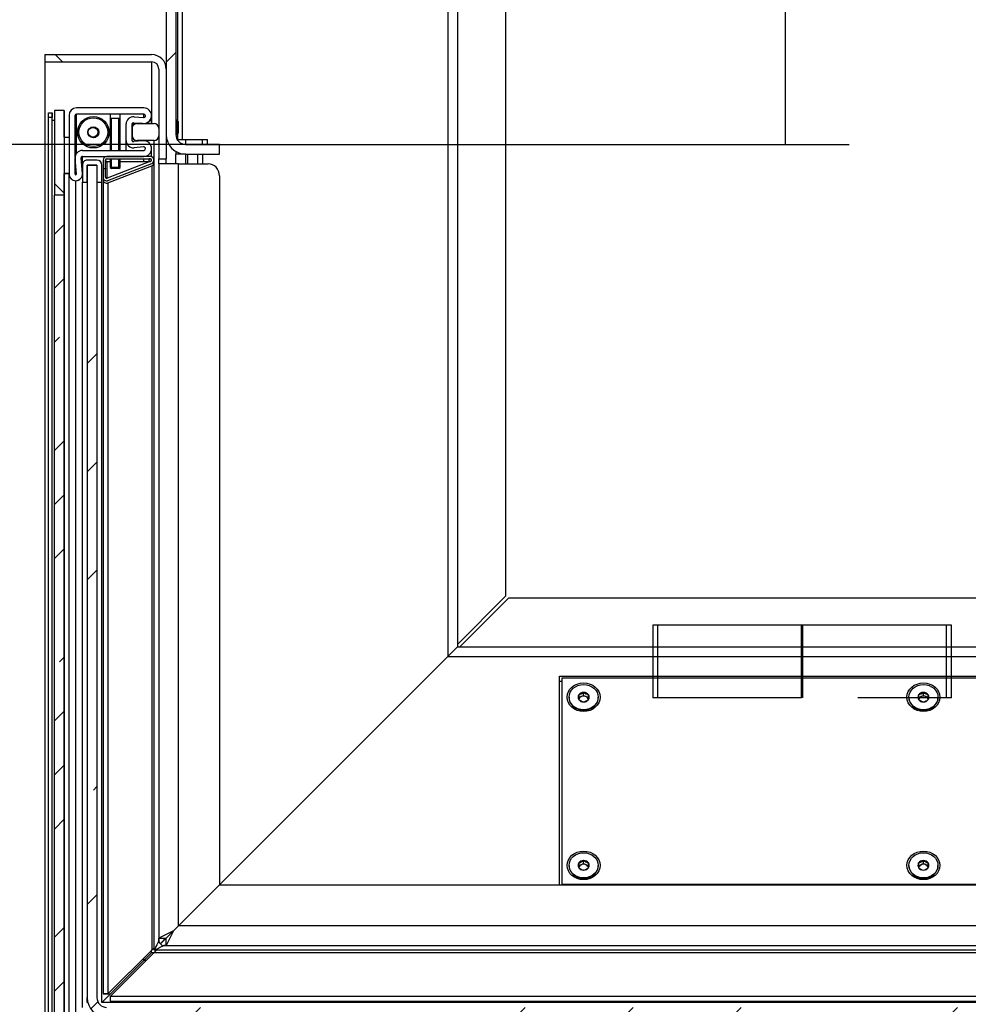
# Model space of a CAD drawing. Units: millimetres. Extents: x 0 to 853, y 297 to 1188.
# Drawn here: x 37 to 76, y 614 to 655 of the extents above; entities that cross this region are included whole.
import ezdxf
from ezdxf.lldxf.tags import DXFTag

# ---------------------------------------------------------------- set-up
doc = ezdxf.new("R2010")
doc.units = ezdxf.units.MM
for name, color, linetype in [('Default', 7, 'Continuous'), ('DVERNI_PROFIL_33', 7, 'Continuous'), ('DVERNI_PROFIL_38', 7, 'Continuous'), ('DVERNI_PROFIL_65', 7, 'Continuous'), ('H06-012-2', 7, 'Continuous'), ('H21-047-1', 7, 'Continuous'), ('H21-050-2', 7, 'Continuous'), ('H21-068-1', 7, 'Continuous'), ('H21-109-0', 7, 'Continuous'), ('H21-115-0', 7, 'Continuous'), ('H21-150-0_PART1', 7, 'Continuous'), ('H21-150-0_PART2', 7, 'Continuous'), ('H21-151-0', 7, 'Continuous'), ('H21-162-0', 7, 'Continuous'), ('H21-163-0', 7, 'Continuous'), ('H21-179-0', 7, 'Continuous'), ('H21-185-0', 7, 'Continuous'), ('H21-203-0', 7, 'Continuous'), ('H21-204-0', 7, 'Continuous'), ('H21-205-0', 7, 'Continuous'), ('H21-224-0', 7, 'Continuous'), ('H21-225-0', 7, 'Continuous'), ('H21-227-0', 7, 'Continuous'), ('H21-540_TES-022', 7, 'Continuous'), ('SCREW_DIN_7991_M', 7, 'Continuous'), ('TESNENI_VNITRNIH', 7, 'Continuous'), ('TĚSNĚNÍ_1X5-4', 7, 'Continuous'), ('TĚSNĚNÍ_2X15_2-1', 7, 'Continuous')]:
    doc.layers.add(name, color=color, linetype=linetype)
doc.styles.add('SEACAD_Arial', font='ARIALN.TTF', dxfattribs={"width": 0.83})
tags = doc.linetypes.add('HIDDEN2', pattern=[4.7625, 3.175, -1.5875]).pattern_tags.tags
tags[6:7] = [DXFTag(74, 4), DXFTag(75, 0), DXFTag(340, '0'), DXFTag(46, 0.0), DXFTag(50, 0.0), DXFTag(44, 0.0), DXFTag(45, 0.0)]
tags[4:5] = [DXFTag(74, 4), DXFTag(75, 0), DXFTag(340, '0'), DXFTag(46, 0.0), DXFTag(50, 0.0), DXFTag(44, 0.0), DXFTag(45, 0.0)]
doc.dimstyles.new('ISO', dxfattribs={"dimtxt": 5.25, "dimasz": 5.25, "dimexe": 2.625, "dimexo": 0, "dimgap": 1.5, "dimtad": 1, "dimlfac": 10, "dimtxsty": 'SEACAD_Arial', "dimblk1": '_SE_FILLED', "dimblk2": '_SE_FILLED', "dimsah": 1, "dimcen": 2.625, "dimadec": 0, "dimazin": 0, "dimtfac": 1, "dimtmove": 0, "dimatfit": 3, "dimfxl": 0, "dimtolj": 1, "dimarcsym": 0})

# ---------------------------------------------------------------- blocks, each defined once
blk = doc.blocks.new('SE33')
at = {"layer": 'DVERNI_PROFIL_33', "linetype": 'Continuous'}
h = blk.add_hatch(dxfattribs=at)
h.set_pattern_fill('ANSI32', angle=9e-06, style=0)
edge = h.paths.add_edge_path()
edge.add_line((41.2, 650.704), (41.592, 650.67))
edge.add_ellipse((41.621, 650.994), major_axis=(-0.325, 0), ratio=1, start_angle=85.0007, end_angle=179.6675)
edge.add_ellipse((41.621, 650.99), major_axis=(-0.325, 0), ratio=1, start_angle=180.3335, end_angle=270.0005)
edge.add_line((41.621, 651.315), (38.846, 651.315))
edge.add_ellipse((38.846, 651.015), major_axis=(-0.3, 0), ratio=1, start_angle=270.0005, end_angle=360)
edge.add_line((38.546, 651.015), (38.546, 648.59))
edge.add_ellipse((38.821, 648.59), major_axis=(-0.275, 0), ratio=1, start_angle=0, end_angle=89.593)
edge.add_ellipse((38.821, 648.59), major_axis=(-0.275, 0), ratio=1, start_angle=89.596, end_angle=184.3148)
edge.add_line((39.095, 648.611), (39.046, 649.261))
edge.add_arc((39.096, 649.265), 0.05, 90, 184.3143, ccw=False)
edge.add_line((39.096, 649.315), (41.621, 649.315))
edge.add_ellipse((41.621, 649.64), major_axis=(-0.325, 0), ratio=1, start_angle=90.0005, end_angle=179.6675)
edge.add_ellipse((41.621, 649.636), major_axis=(-0.325, 0), ratio=1, start_angle=180.3335, end_angle=275.0005)
edge.add_line((41.592, 649.96), (41.2, 649.926))
edge.add_arc((41.196, 649.975), 0.05, 180.0035, 275, ccw=False)
edge.add_line((41.146, 649.975), (41.146, 650.654))
edge.add_arc((41.196, 650.654), 0.05, 85.0002, 180.0035, ccw=False)
edge = h.paths.add_edge_path()
edge.add_arc((41.621, 649.64), 0.075, 270, 358.5569)
edge.add_arc((41.621, 649.636), 0.075, 1.4431, 95)
edge.add_line((41.614, 649.711), (41.222, 649.677))
edge.add_ellipse((41.196, 649.975), major_axis=(-0.3, 0), ratio=1, start_angle=0.0039, end_angle=95.0005)
edge.add_line((40.896, 649.975), (40.896, 650.654))
edge.add_ellipse((41.196, 650.654), major_axis=(0.3, 0), ratio=1, start_angle=85.0007, end_angle=180.0039)
edge.add_line((41.222, 650.953), (41.614, 650.919))
edge.add_arc((41.621, 650.994), 0.075, 265.0003, 358.5569)
edge.add_arc((41.621, 650.99), 0.075, 1.443, 90)
edge.add_line((41.621, 651.065), (38.846, 651.065))
edge.add_arc((38.846, 651.015), 0.05, 90, 180)
edge.add_line((38.796, 651.015), (38.796, 648.59))
edge.add_arc((38.821, 648.59), 0.025, 180, 269.984)
edge.add_arc((38.821, 648.59), 0.025, 270.016, 364.3144)
edge.add_line((38.846, 648.592), (38.797, 649.242))
edge.add_ellipse((39.096, 649.265), major_axis=(0.3, 0), ratio=1, start_angle=90.0005, end_angle=184.3148)
edge.add_line((39.096, 649.565), (41.621, 649.565))
at = {"layer": 'H21-115-0', "linetype": 'Continuous'}
h = blk.add_hatch(dxfattribs=at)
h.set_pattern_fill('ANSI32', scale=2, angle=9e-06, style=0)
edge = h.paths.add_edge_path()
edge.add_line((42.546, 666.415), (42.546, 650.215))
edge.add_arc((43.346, 650.215), 0.8, 180, 270)
edge.add_line((43.346, 649.415), (44.746, 649.415))
edge.add_line((44.746, 649.415), (44.746, 649.815))
edge.add_line((44.746, 649.815), (43.346, 649.815))
edge.add_arc((43.346, 650.215), 0.4, 180, 270, ccw=False)
edge.add_line((42.946, 650.215), (42.946, 666.415))
edge.add_line((42.946, 666.415), (42.546, 666.415))
at = {"layer": 'H21-150-0_PART1', "linetype": 'Continuous'}
h = blk.add_hatch(dxfattribs=at)
h.set_pattern_fill('ANSI36', scale=0.992278, angle=90, style=0)
h.paths.add_polyline_path([(38.346, 651.215), (37.946, 651.215), (37.946, 647.715), (38.346, 647.715)])
at = {"layer": 'H21-150-0_PART2', "linetype": 'Continuous'}
h = blk.add_hatch(dxfattribs=at)
h.set_pattern_fill('ANSI36', scale=0.496139, angle=9.36198e-06, style=0)
edge = h.paths.add_edge_path()
edge.add_line((38.345, 613.315), (38.346, 647.715))
edge.add_line((38.346, 647.715), (37.946, 647.715))
edge.add_line((37.946, 647.715), (37.945, 613.315))
edge.add_ellipse((38.745, 613.315), major_axis=(0.566, -0.566), ratio=1, start_angle=225, end_angle=315)
edge.add_line((38.745, 612.515), (100.145, 612.514))
edge.add_line((100.145, 612.514), (100.145, 612.914))
edge.add_line((100.145, 612.914), (38.745, 612.915))
edge.add_ellipse((38.745, 613.315), major_axis=(0.283, -0.283), ratio=1, start_angle=225, end_angle=315)
at = {"layer": 'H21-151-0', "linetype": 'Continuous'}
h = blk.add_hatch(dxfattribs=at)
h.set_pattern_fill('ANSI36', scale=0.992278, angle=9.36198e-06, style=0)
edge = h.paths.add_edge_path()
edge.add_line((40.095, 613.864), (101.395, 613.863))
edge.add_line((101.395, 613.863), (101.395, 614.263))
edge.add_line((101.395, 614.263), (40.095, 614.264))
edge.add_arc((40.095, 614.664), 0.4, 179.9995, 269.9995, ccw=False)
edge.add_line((39.695, 614.664), (39.695, 648.964))
edge.add_line((39.695, 648.964), (39.295, 648.964))
edge.add_line((39.295, 648.964), (39.295, 614.664))
edge.add_arc((40.095, 614.664), 0.8, 179.9995, 269.9995)
at = {"layer": 'H21-163-0', "linetype": 'Continuous'}
h = blk.add_hatch(dxfattribs=at)
h.set_pattern_fill('ANSI32', angle=90, style=0)
edge = h.paths.add_edge_path()
edge.add_line((39.946, 649.165), (39.946, 648.815))
edge.add_line((39.946, 648.815), (40.046, 648.815))
edge.add_line((40.046, 648.815), (40.046, 649.165))
edge.add_arc((40.096, 649.165), 0.05, 90, 180, ccw=False)
edge.add_line((40.096, 649.215), (41.896, 649.215))
edge.add_arc((41.896, 649.165), 0.05, -68.7495, 90, ccw=False)
edge.add_line((41.914, 649.118), (40.114, 648.418))
edge.add_arc((40.096, 648.465), 0.05, 180, 291.2505, ccw=False)
edge.add_line((40.046, 648.465), (40.046, 648.805))
edge.add_line((40.046, 648.805), (39.946, 648.805))
edge.add_line((39.946, 648.805), (39.946, 648.465))
edge.add_ellipse((40.096, 648.465), major_axis=(-0.15, 0), ratio=1, start_angle=0, end_angle=111.251)
edge.add_line((40.15, 648.325), (41.95, 649.025))
edge.add_ellipse((41.896, 649.165), major_axis=(-0.15, 0), ratio=1, start_angle=111.251, end_angle=270.0005)
edge.add_line((41.896, 649.315), (40.096, 649.315))
edge.add_ellipse((40.096, 649.165), major_axis=(-0.15, 0), ratio=1, start_angle=270.0005, end_angle=360)
at = {"layer": 'H21-179-0', "linetype": 'Continuous'}
h = blk.add_hatch(dxfattribs=at)
h.set_pattern_fill('ANSI32', angle=90, style=0)
edge = h.paths.add_edge_path()
edge.add_ellipse((39.536, 650.315), major_axis=(0.2, 0), ratio=1, start_angle=0, end_angle=360)
at = {"layer": 'H21-227-0', "linetype": 'Continuous'}
h = blk.add_hatch(dxfattribs=at)
h.set_pattern_fill('ANSI32', angle=90, style=0)
edge = h.paths.add_edge_path()
edge.add_line((42.246, 652.915), (42.246, 649.215))
edge.add_line((42.246, 649.215), (42.546, 649.215))
edge.add_line((42.546, 649.215), (42.546, 652.915))
edge.add_arc((41.946, 652.915), 0.6, 0, 90)
edge.add_line((41.946, 653.515), (37.546, 653.515))
edge.add_line((37.546, 653.515), (37.546, 653.215))
edge.add_line((37.546, 653.215), (41.946, 653.215))
edge.add_arc((41.946, 652.915), 0.3, 0, 90, ccw=False)
at = {"layer": 'H21-540_TES-022', "linetype": 'Continuous'}
h = blk.add_hatch(dxfattribs=at)
h.set_pattern_fill('LINE', scale=2, angle=90, style=0)
edge = h.paths.add_edge_path()
edge.add_ellipse((41.346, 650.47), major_axis=(0.158, 0.123), ratio=1, start_angle=52.0014, end_angle=142.0014)
edge.add_line((41.146, 650.47), (41.146, 650.17))
edge.add_ellipse((41.346, 650.17), major_axis=(0.158, 0.123), ratio=1, start_angle=142.0014, end_angle=232.0014)
edge.add_line((41.346, 649.97), (42.046, 649.97))
edge.add_ellipse((42.046, 650.17), major_axis=(-0.158, -0.123), ratio=1, start_angle=52.0014, end_angle=142.0014)
edge.add_line((42.246, 650.17), (42.246, 650.47))
edge.add_ellipse((42.046, 650.47), major_axis=(-0.158, -0.123), ratio=1, start_angle=142.0014, end_angle=232.0014)
edge.add_line((42.046, 650.67), (41.346, 650.67))
at = {"layer": 'TESNENI_VNITRNIH', "linetype": 'Continuous'}
h = blk.add_hatch(dxfattribs=at)
h.set_pattern_fill('LINE', angle=90, style=0)
edge = h.paths.add_edge_path()
edge.add_line((39.695, 648.264), (39.895, 648.264))
edge.add_line((39.895, 648.264), (39.895, 648.964))
edge.add_arc((39.695, 648.964), 0.2, 0, 89.9993)
edge.add_line((39.695, 649.164), (39.295, 649.164))
edge.add_arc((39.295, 648.964), 0.2, 89.9995, 179.9995)
edge.add_line((39.095, 648.964), (39.095, 648.264))
edge.add_line((39.095, 648.264), (39.295, 648.264))
edge.add_line((39.295, 648.264), (39.295, 648.964))
edge.add_line((39.295, 648.964), (39.695, 648.964))
edge.add_line((39.695, 648.964), (39.695, 648.264))
at = {"layer": 'TĚSNĚNÍ_2X15_2-1', "linetype": 'Continuous'}
h = blk.add_hatch(dxfattribs=at)
h.set_pattern_fill('LINE', scale=2, style=0)
h.paths.add_polyline_path([(38.346, 650.115), (38.346, 648.615), (38.546, 648.615), (38.546, 650.115)])
at = {"layer": 'DVERNI_PROFIL_33', "color": 7, "linetype": 'Continuous'}
for p, q in [((38.546, 651.015), (38.546, 648.59)), ((38.796, 651.015), (38.796, 651.015)), ((38.796, 651.015), (38.796, 648.59)), ((41.621, 651.315), (38.846, 651.315)), ((41.621, 651.065), (38.846, 651.065)), ((41.621, 651.315), (41.621, 651.315)), ((41.946, 650.992), (41.946, 650.992)), ((40.896, 649.975), (40.896, 650.654)), ((41.146, 650.654), (41.146, 650.654)), ((41.146, 649.975), (41.146, 650.654)), ((41.196, 650.954), (41.196, 650.954)), ((41.2, 650.704), (41.592, 650.67)), ((41.222, 650.953), (41.222, 650.953)), ((41.222, 650.953), (41.614, 650.919)), ((41.614, 650.919), (41.614, 650.919)), ((41.146, 649.975), (41.146, 649.975)), ((41.146, 649.975), (41.146, 649.975)), ((41.592, 649.96), (41.2, 649.926)), ((41.621, 649.961), (41.621, 649.961)), ((39.096, 649.565), (41.621, 649.565)), ((41.196, 649.675), (41.196, 649.675)), ((41.614, 649.711), (41.222, 649.677)), ((41.222, 649.677), (41.222, 649.677)), ((41.614, 649.711), (41.614, 649.711)), ((41.946, 649.638), (41.946, 649.638)), ((38.846, 648.592), (38.797, 649.242)), ((39.046, 649.261), (39.046, 649.261)), ((39.095, 648.611), (39.046, 649.261)), ((39.096, 649.315), (41.621, 649.315)), ((38.796, 648.59), (38.796, 648.59)), ((38.796, 648.59), (38.796, 648.59)), ((38.821, 648.565), (38.821, 648.565)), ((39.095, 648.611), (39.095, 648.611)), ((38.821, 648.315), (38.821, 648.315))]:
    blk.add_line(p, q, dxfattribs=at)
for centre, radius, start, end in [((38.846, 651.015), 0.3, 90, 179.9995), ((38.846, 651.015), 0.05, 90, 179.999), ((38.846, 651.015), 0.05, 90, 179.9995), ((41.621, 650.994), 0.325, 265.0002, 359.667), ((41.621, 650.994), 0.075, 265.0003, 358.5569), ((41.621, 650.99), 0.325, 89.3098, 90), ((41.621, 650.99), 0.325, 0.333, 90), ((41.621, 650.99), 0.075, 1.443, 90), ((41.621, 650.99), 0.325, 0.3325, 89.3098), ((41.621, 650.994), 0.325, 277.9773, 359.6665), ((41.196, 650.654), 0.3, 85.0002, 180.0035), ((41.196, 650.654), 0.05, 85.0002, 180.003), ((41.196, 650.654), 0.05, 85.0002, 180.0035), ((41.196, 649.975), 0.3, 180.0035, 275), ((41.196, 649.975), 0.05, 180.003, 275), ((41.196, 649.975), 0.05, 180.0035, 275), ((41.621, 649.636), 0.325, 0.333, 95), ((41.621, 649.636), 0.325, 0.3325, 95), ((39.096, 649.265), 0.3, 90, 184.3144), ((41.621, 649.636), 0.075, 1.4431, 95), ((41.621, 649.64), 0.325, 269.9995, 359.6665), ((41.621, 649.64), 0.075, 270, 358.5569), ((41.621, 649.64), 0.325, 270, 359.667), ((39.096, 649.265), 0.05, 90, 184.3139), ((39.096, 649.265), 0.05, 90, 184.3143), ((38.821, 648.59), 0.275, 179.9995, 269.5926), ((38.821, 648.59), 0.025, 179.9995, 269.9995), ((38.821, 648.59), 0.025, 180, 269.984), ((38.821, 648.59), 0.275, 269.5955, 4.3143), ((38.821, 648.59), 0.025, 270.016, 4.3144), ((38.821, 648.59), 0.275, 270.4035, 355.6833)]:
    blk.add_arc(centre, radius, start, end, dxfattribs=at)
at = {"layer": 'DVERNI_PROFIL_38', "color": 7, "linetype": 'Continuous'}
for p, q in [((38.796, 651.015), (38.796, 649.275)), ((38.796, 649.276), (38.796, 651.015)), ((40.233, 651.315), (38.846, 651.315)), ((38.846, 649.431), (38.846, 651.065)), ((41.621, 650.919), (41.621, 651.065)), ((41.946, 650.672), (41.946, 650.992)), ((41.146, 649.975), (41.146, 650.654)), ((41.146, 650.653), (41.146, 650.654)), ((41.2, 650.607), (41.2, 650.704)), ((40.896, 649.565), (40.896, 649.966)), ((40.896, 649.565), (40.896, 649.965)), ((40.646, 649.565), (41.621, 649.565)), ((41.946, 649.306), (41.946, 649.638)), ((38.796, 649.255), (38.796, 648.59)), ((38.796, 649.254), (38.796, 648.589)), ((38.797, 648.583), (38.797, 649.24)), ((39.096, 648.982), (39.096, 649.315)), ((41.621, 649.115), (41.621, 649.215)), ((38.546, 613.115), (38.546, 648.58)), ((38.819, 613.388), (38.819, 648.315)), ((41.946, 616.515), (41.621, 616.19)), ((41.946, 616.515), (41.946, 616.615)), ((41.621, 616.19), (39.895, 614.464)), ((41.621, 616.19), (41.621, 616.29))]:
    blk.add_line(p, q, dxfattribs=at)
for centre, radius, start, end in [((41.621, 650.99), 0.325, 0.3325, 89.3098), ((41.196, 649.975), 0.05, 180.003, 275), ((41.621, 649.636), 0.325, 0.3325, 95), ((38.821, 648.59), 0.025, 179.9995, 269.984)]:
    blk.add_arc(centre, radius, start, end, dxfattribs=at)
at = {"layer": 'DVERNI_PROFIL_65', "color": 7, "linetype": 'Continuous'}
for p, q in [((41.621, 616.19), (39.895, 614.464)), ((41.72, 616.19), (41.621, 616.19)), ((42.045, 616.515), (41.946, 616.515))]:
    blk.add_line(p, q, dxfattribs=at)
blk.add_ellipse((41.621, 616.19), major_axis=(0.325, 0.325), ratio=0.000017, start_param=0.005812, end_param=6.283185, dxfattribs=at)
at = {"layer": 'H06-012-2', "color": 7, "linetype": 'HIDDEN2'}
for p, q in [((68.72, 630.015), (62.596, 630.015)), ((62.596, 630.015), (62.596, 627.015)), ((62.796, 630.015), (62.796, 627.015)), ((68.72, 627.015), (68.72, 630.015)), ((68.72, 630.015), (68.721, 630.015)), ((68.771, 630.015), (68.721, 630.015)), ((68.721, 627.015), (68.721, 630.015)), ((68.771, 627.015), (68.771, 630.015)), ((68.772, 630.015), (68.771, 630.015)), ((68.772, 627.015), (68.772, 630.015)), ((74.896, 630.015), (68.772, 630.015)), ((74.696, 627.015), (74.696, 630.015)), ((74.896, 627.015), (74.896, 630.015)), ((68.72, 627.015), (62.596, 627.015)), ((74.896, 627.015), (71.05, 627.015))]:
    blk.add_line(p, q, dxfattribs=at)
at = {"layer": 'H21-047-1', "color": 7, "linetype": 'Continuous'}
for p, q in [((40.096, 649.115), (40.046, 649.115)), ((40.096, 649.115), (40.096, 648.415)), ((40.096, 649.115), (40.246, 649.115)), ((40.646, 649.115), (41.846, 649.115)), ((41.896, 649.215), (41.846, 649.215)), ((41.846, 649.115), (41.846, 649.215)), ((41.846, 649.115), (41.896, 649.115)), ((41.896, 649.115), (41.896, 649.111)), ((42.046, 616.715), (42.046, 649.065)), ((39.946, 648.815), (39.946, 648.805)), ((40.046, 648.815), (40.046, 648.805)), ((40.046, 648.805), (40.046, 648.815)), ((40.15, 648.225), (41.95, 648.925)), ((41.95, 648.925), (41.95, 616.619)), ((39.946, 648.458), (39.946, 648.365)), ((39.946, 648.365), (39.946, 614.815)), ((40.096, 648.315), (40.096, 648.315)), ((40.15, 648.225), (40.15, 614.819)), ((40.146, 614.815), (41.914, 616.583)), ((41.896, 616.565), (40.146, 614.815)), ((40.146, 614.815), (41.896, 616.565)), ((41.95, 616.619), (40.15, 614.819)), ((41.896, 616.565), (42.046, 616.715)), ((41.946, 616.615), (41.896, 616.565)), ((41.896, 616.565), (41.896, 616.565)), ((39.946, 614.815), (39.946, 614.815)), ((39.946, 614.815), (39.946, 614.815)), ((40.046, 614.815), (39.946, 614.815)), ((40.046, 614.815), (40.046, 614.815)), ((40.046, 614.815), (40.046, 614.815)), ((40.046, 614.815), (40.046, 614.815)), ((40.046, 614.815), (40.096, 614.815)), ((40.114, 614.815), (40.046, 614.815)), ((40.046, 614.815), (40.046, 614.815)), ((40.096, 614.815), (40.096, 614.815)), ((40.096, 614.815), (40.146, 614.815)), ((40.146, 614.815), (40.096, 614.815)), ((40.146, 614.815), (40.114, 614.815)), ((40.15, 614.819), (40.146, 614.815)), ((40.146, 614.815), (40.146, 614.815)), ((40.146, 614.815), (40.146, 614.815))]:
    blk.add_line(p, q, dxfattribs=at)
blk.add_arc((40.096, 649.065), 0.05, 89.9995, 179.9985, dxfattribs=at)
for centre, major_axis, ratio, start_param, end_param in [((41.896, 649.065), (-0.139, -0.057), 0.999976, 1.54898, 3.08944), ((40.096, 648.365), (0.139, 0.057), 0.999976, 2.748885, 4.690573), ((40.096, 614.815), (0.15, 0), 0.000017, 3.14161, 6.283185), ((40.096, 614.815), (0.15, 0), 0.000017, 1.230976, 3.14161)]:
    blk.add_ellipse(centre, major_axis=major_axis, ratio=ratio, start_param=start_param, end_param=end_param, dxfattribs=at)
at = {"layer": 'H21-050-2', "color": 7, "linetype": 'Continuous'}
for p, q in [((37.696, 651.115), (37.846, 651.115)), ((37.696, 650.915), (37.696, 651.115)), ((37.846, 651.115), (37.846, 651.115)), ((37.846, 650.915), (37.846, 651.115)), ((37.846, 651.115), (37.846, 650.915)), ((37.696, 613.715), (37.696, 650.915)), ((37.846, 650.915), (37.696, 650.915)), ((37.846, 650.815), (37.846, 650.915)), ((37.846, 613.715), (37.846, 650.915))]:
    blk.add_line(p, q, dxfattribs=at)
at = {"layer": 'H21-068-1', "color": 7, "linetype": 'Continuous'}
for radius in [0.65, 0.592, 0.225]:
    blk.add_circle((39.546, 650.315), radius, dxfattribs=at)
at = {"layer": 'H21-109-0', "color": 7, "linetype": 'Continuous'}
for p in [(42.946, 649.522), (43.346, 649.415)]:
    blk.add_line(p, (42.946, 649.415), dxfattribs=at)
at = {"layer": 'H21-115-0', "color": 7, "linetype": 'Continuous'}
for p, q in [((42.546, 666.415), (42.546, 650.215)), ((42.946, 666.415), (42.946, 650.215)), ((43.346, 649.815), (44.746, 649.815)), ((44.746, 649.415), (44.746, 649.815)), ((43.346, 649.415), (44.746, 649.415))]:
    blk.add_line(p, q, dxfattribs=at)
for radius in [0.8, 0.4]:
    blk.add_arc((43.346, 650.215), radius, 180, 270, dxfattribs=at)
at = {"layer": 'H21-150-0_PART1', "color": 7, "linetype": 'Continuous'}
for p, q in [((38.346, 651.215), (37.946, 651.215)), ((37.946, 651.215), (37.946, 647.715)), ((38.346, 651.215), (38.346, 651.215)), ((38.346, 650.115), (38.346, 651.215)), ((38.346, 651.215), (38.346, 647.715)), ((38.346, 647.715), (37.946, 647.715)), ((38.346, 647.715), (38.346, 647.715)), ((38.346, 613.315), (38.346, 647.715))]:
    blk.add_line(p, q, dxfattribs=at)
at = {"layer": 'H21-150-0_PART2', "color": 7, "linetype": 'Continuous'}
for p, q in [((37.945, 613.315), (37.946, 647.715)), ((38.346, 647.715), (37.946, 647.715)), ((38.345, 613.315), (38.346, 647.715)), ((38.346, 647.715), (38.346, 647.715)), ((38.346, 647.715), (38.346, 613.315))]:
    blk.add_line(p, q, dxfattribs=at)
at = {"layer": 'H21-151-0', "color": 7, "linetype": 'Continuous'}
for p, q in [((39.295, 648.964), (39.295, 614.664)), ((39.695, 648.964), (39.295, 648.964)), ((39.695, 648.964), (39.695, 614.664))]:
    blk.add_line(p, q, dxfattribs=at)
for radius in [0.8, 0.4]:
    blk.add_arc((40.095, 614.664), radius, 179.9995, 269.9995, dxfattribs=at)
at = {"layer": 'H21-162-0', "color": 7, "linetype": 'Continuous'}
for p, q in [((42.05, 616.519), (40.25, 614.719)), ((42.05, 616.519), (42.146, 616.615)), ((42.05, 616.519), (101.356, 616.519)), ((101.496, 616.614), (42.146, 616.615)), ((40.25, 614.719), (40.246, 614.715)), ((40.246, 614.515), (100.796, 614.514)), ((40.246, 614.515), (100.887, 614.514)), ((40.246, 614.515), (100.887, 614.514)), ((40.246, 614.515), (40.246, 614.515)), ((40.246, 614.515), (40.246, 614.515)), ((40.25, 614.719), (100.656, 614.719))]:
    blk.add_line(p, q, dxfattribs=at)
blk.add_ellipse((40.246, 614.665), major_axis=(0, -0.15), ratio=0.000017, start_param=4.372535, end_param=6.283168, dxfattribs=at)
at = {"layer": 'H21-163-0', "color": 7, "linetype": 'Continuous'}
for p, q in [((39.946, 649.165), (39.946, 648.815)), ((40.046, 649.165), (40.046, 649.165)), ((40.046, 648.815), (40.046, 649.165)), ((40.046, 648.815), (40.046, 649.165)), ((41.896, 649.315), (40.096, 649.315)), ((40.096, 649.215), (41.896, 649.215)), ((41.914, 649.118), (40.114, 648.418)), ((40.15, 648.325), (41.95, 649.025)), ((40.15, 648.325), (41.95, 649.025)), ((41.896, 649.315), (41.896, 649.315)), ((41.95, 649.025), (41.95, 649.025)), ((39.946, 648.815), (40.046, 648.815)), ((40.046, 648.805), (39.946, 648.805)), ((39.946, 648.805), (39.946, 648.465)), ((40.046, 648.815), (40.046, 648.815)), ((40.046, 648.805), (40.046, 648.805)), ((40.046, 648.465), (40.046, 648.805)), ((40.046, 648.465), (40.046, 648.805)), ((40.046, 648.465), (40.046, 648.465)), ((40.096, 648.315), (40.096, 648.315)), ((40.15, 648.325), (40.15, 648.325))]:
    blk.add_line(p, q, dxfattribs=at)
for centre, radius, start, end in [((40.096, 649.165), 0.15, 90, 179.9995), ((40.096, 649.165), 0.05, 90, 179.9995), ((40.096, 649.165), 0.05, 90, 180), ((41.896, 649.165), 0.15, 291.2504, 89.999), ((41.896, 649.165), 0.15, 291.2505, 90), ((41.896, 649.165), 0.05, 291.2505, 90), ((40.096, 648.465), 0.15, 179.9995, 291.2505), ((40.096, 648.465), 0.05, 179.9995, 269.9992), ((40.096, 648.465), 0.05, 180, 291.2505), ((40.096, 648.465), 0.15, 269.9992, 291.2504)]:
    blk.add_arc(centre, radius, start, end, dxfattribs=at)
at = {"layer": 'H21-179-0', "color": 7, "linetype": 'Continuous'}
for p, q in [((39.649, 650.515), (39.536, 650.515)), ((39.536, 650.115), (39.649, 650.115))]:
    blk.add_line(p, q, dxfattribs=at)
blk.add_circle((39.536, 650.315), 0.2, dxfattribs=at)
at = {"layer": 'H21-185-0', "color": 7, "linetype": 'Continuous'}
for p, q in [((88.646, 627.822), (58.846, 627.822)), ((58.846, 627.822), (58.846, 619.335)), ((58.846, 619.335), (88.646, 619.335)), ((58.846, 619.335), (58.846, 619.314))]:
    blk.add_line(p, q, dxfattribs=at)
for centre in [(59.746, 627.042), (73.746, 627.042), (59.746, 620.114), (73.746, 620.114)]:
    blk.add_ellipse(centre, major_axis=(0.68, 0), ratio=0.866025, dxfattribs=at)
at = {"layer": 'H21-203-0', "color": 7, "linetype": 'Continuous'}
for p, q in [((56.546, 631.215), (56.546, 668.915)), ((43.346, 650.015), (43.346, 649.815)), ((42.946, 649.015), (42.946, 649.415)), ((43.346, 649.415), (43.346, 649.015)), ((42.546, 649.015), (42.546, 649.215)), ((56.546, 631.215), (54.546, 629.215)), ((54.646, 629.115), (56.646, 631.115)), ((111.346, 631.115), (56.646, 631.115))]:
    blk.add_line(p, q, dxfattribs=at)
at = {"layer": 'H21-204-0', "color": 7, "linetype": 'Continuous'}
for p, q in [((43.007, 666.315), (43.007, 650.793)), ((43.207, 666.315), (43.207, 650.015)), ((54.146, 666.315), (54.146, 628.715)), ((54.546, 666.315), (54.546, 629.115)), ((43.007, 650.237), (43.007, 650.015)), ((43.007, 650.015), (43.207, 650.015)), ((43.207, 650.015), (44.246, 650.015)), ((44.046, 649.815), (44.046, 650.015)), ((44.246, 649.815), (44.246, 650.015)), ((43.446, 649.015), (43.446, 649.415)), ((43.846, 649.015), (43.846, 649.415)), ((44.046, 649.415), (44.046, 649.015)), ((54.146, 628.715), (54.546, 629.115)), ((54.146, 628.715), (44.745, 619.314))]:
    blk.add_line(p, q, dxfattribs=at)
at = {"layer": 'H21-205-0', "color": 7, "linetype": 'Continuous'}
for p, q in [((54.146, 628.715), (54.546, 629.115)), ((54.546, 629.115), (108.746, 629.115)), ((54.146, 628.715), (44.745, 619.314)), ((54.146, 628.715), (108.746, 628.715)), ((58.746, 619.314), (58.746, 627.908)), ((58.746, 627.908), (88.746, 627.908)), ((58.746, 627.708), (58.846, 627.708))]:
    blk.add_line(p, q, dxfattribs=at)
at = {"layer": 'H21-224-0', "color": 7, "linetype": 'Continuous'}
for p, q in [((44.745, 619.314), (43.051, 617.62)), ((44.745, 619.314), (100.946, 619.314)), ((42.846, 617.415), (42.546, 617.115)), ((42.846, 617.415), (42.546, 616.815)), ((43.051, 617.62), (42.846, 617.415)), ((101.446, 617.62), (43.051, 617.62)), ((42.544, 617.113), (42.546, 617.114)), ((42.544, 616.817), (42.544, 617.113)), ((42.546, 616.815), (42.546, 617.115)), ((42.546, 616.815), (101.446, 616.815)), ((41.206, 615.775), (39.895, 614.464))]:
    blk.add_line(p, q, dxfattribs=at)
blk.add_arc((-102.239, 761.298), 204.331, 315.02472, 315.11867, dxfattribs=at)
at = {"layer": 'H21-225-0', "color": 7, "linetype": 'Continuous'}
for p, q in [((37.546, 653.215), (37.546, 612.115)), ((41.946, 653.215), (41.946, 650.672)), ((42.246, 649.015), (42.246, 649.215)), ((42.246, 649.015), (42.246, 617.115)), ((43.051, 649.015), (42.246, 649.015)), ((43.051, 617.62), (43.051, 649.015)), ((43.051, 649.015), (44.275, 649.015)), ((44.745, 648.515), (44.745, 619.314)), ((44.745, 619.314), (43.051, 617.62)), ((42.846, 617.415), (42.246, 617.115)), ((42.846, 617.415), (42.546, 617.115)), ((43.051, 617.62), (42.846, 617.415)), ((42.246, 617.115), (42.546, 617.115)), ((42.306, 616.875), (42.546, 617.115)), ((41.206, 615.775), (39.895, 614.464))]:
    blk.add_line(p, q, dxfattribs=at)
blk.add_ellipse((44.275, 648.515), major_axis=(0, 0.5), ratio=0.939693, start_param=4.712389, end_param=6.283185, dxfattribs=at)
at = {"layer": 'H21-227-0', "color": 7, "linetype": 'Continuous'}
for p, q in [((37.546, 653.515), (41.946, 653.515)), ((37.546, 653.515), (37.546, 653.215)), ((37.546, 653.215), (41.946, 653.215)), ((42.246, 652.915), (42.246, 649.215)), ((42.546, 652.915), (42.546, 649.215)), ((42.246, 649.215), (42.546, 649.215))]:
    blk.add_line(p, q, dxfattribs=at)
for radius in [0.6, 0.3]:
    blk.add_arc((41.946, 652.915), radius, 0, 90, dxfattribs=at)
at = {"layer": 'H21-540_TES-022', "color": 7, "linetype": 'Continuous'}
for p, q in [((41.225, 650.629), (41.223, 650.628)), ((41.348, 650.672), (41.346, 650.67)), ((41.346, 650.67), (42.046, 650.67)), ((41.571, 650.672), (41.348, 650.672)), ((42.046, 650.67), (42.048, 650.672)), ((41.146, 650.47), (41.146, 650.17)), ((42.246, 650.47), (42.246, 650.17)), ((41.148, 649.961), (41.148, 650.144)), ((42.046, 649.97), (41.346, 649.97)), ((41.348, 649.97), (41.348, 649.939)), ((42.048, 616.617), (42.048, 649.97)), ((42.169, 650.013), (42.171, 650.014)), ((42.248, 617.115), (42.248, 617.017)), ((42.248, 617.017), (42.248, 617.115)), ((42.248, 617.017), (42.248, 617.017)), ((102.396, 616.616), (42.048, 616.617)), ((42.448, 616.817), (42.448, 616.817)), ((42.448, 616.817), (42.546, 616.817)), ((42.546, 616.817), (42.448, 616.817)), ((41.348, 615.917), (41.348, 615.917)), ((41.348, 615.917), (41.348, 615.917))]:
    blk.add_line(p, q, dxfattribs=at)
for centre, start, end in [((41.346, 650.47), 89.9995, 179.9995), ((41.348, 650.472), 89.9995, 127.9981), ((42.046, 650.47), 359.9995, 89.9995), ((42.048, 650.472), 8.3844, 89.9995), ((41.346, 650.17), 179.9995, 269.9995), ((42.046, 650.17), 269.9995, 359.9995), ((42.448, 617.017), 179.9995, 269.9995), ((42.448, 617.017), 179.9995, 269.9995)]:
    blk.add_arc(centre, 0.2, start, end, dxfattribs=at)
for centre, major_axis, ratio, start_param, end_param in [((42.048, 650.172), (-0.088, -0.18), 0.999902, 1.11696, 1.879195), ((42.048, 616.617), (-0.2, -0.4), 0.000019, 3.141632, 4.712429), ((42.048, 616.617), (0.4, 0.2), 0.000009, 4.712346, 6.283142)]:
    blk.add_ellipse(centre, major_axis=major_axis, ratio=ratio, start_param=start_param, end_param=end_param, dxfattribs=at)
at = {"layer": 'SCREW_DIN_7991_M', "color": 7, "linetype": 'Continuous'}
for p, q in [((40.246, 651.065), (40.246, 650.876)), ((40.646, 650.876), (40.646, 651.065)), ((40.646, 650.876), (40.246, 650.876)), ((40.646, 650.875), (40.246, 650.875)), ((40.246, 650.875), (40.246, 649.565)), ((40.289, 650.876), (40.289, 650.875)), ((40.289, 649.565), (40.289, 650.875)), ((40.603, 650.875), (40.603, 650.876)), ((40.603, 649.565), (40.603, 650.875)), ((40.646, 649.565), (40.646, 650.875)), ((42.985, 650.815), (42.946, 650.815)), ((43.046, 650.754), (42.946, 650.754)), ((42.985, 650.815), (42.985, 650.215)), ((43.046, 650.754), (42.985, 650.815)), ((43.046, 650.754), (43.046, 650.276)), ((42.546, 650.185), (42.547, 650.185)), ((43.046, 650.276), (42.946, 650.276)), ((42.946, 650.215), (42.985, 650.215)), ((42.985, 650.215), (43.046, 650.276)), ((40.246, 649.215), (40.246, 648.858)), ((40.289, 648.815), (40.289, 649.215)), ((40.603, 648.815), (40.603, 649.215)), ((40.646, 648.858), (40.646, 649.215)), ((40.646, 648.858), (40.246, 648.858)), ((40.246, 648.858), (40.289, 648.815)), ((40.603, 648.815), (40.289, 648.815)), ((40.603, 648.815), (40.646, 648.858)), ((59.546, 627.142), (59.549, 627.144)), ((59.546, 627.139), (59.546, 627.142)), ((59.546, 627.139), (59.546, 626.946)), ((59.546, 627.017), (59.646, 627.067)), ((59.646, 627.067), (59.746, 627.117)), ((59.743, 627.24), (59.746, 627.242)), ((59.746, 627.242), (59.749, 627.24)), ((59.746, 627.117), (59.746, 627.242)), ((59.746, 627.117), (59.846, 627.067)), ((59.846, 627.067), (59.946, 627.017)), ((59.943, 627.144), (59.946, 627.142)), ((59.946, 627.142), (59.946, 627.139)), ((59.946, 626.946), (59.946, 627.139)), ((73.546, 627.142), (73.549, 627.144)), ((73.546, 627.139), (73.546, 627.142)), ((73.546, 627.139), (73.546, 626.946)), ((73.546, 627.017), (73.646, 627.067)), ((73.646, 627.067), (73.746, 627.117)), ((73.743, 627.24), (73.746, 627.242)), ((73.746, 627.242), (73.749, 627.24)), ((73.746, 627.117), (73.746, 627.242)), ((73.746, 627.117), (73.846, 627.067)), ((73.846, 627.067), (73.946, 627.017)), ((73.943, 627.144), (73.946, 627.142)), ((73.946, 627.142), (73.946, 627.139)), ((73.946, 626.946), (73.946, 627.139)), ((59.146, 627.042), (59.146, 627.027)), ((59.546, 626.942), (59.546, 626.946)), ((59.549, 626.94), (59.546, 626.942)), ((59.746, 626.842), (59.743, 626.844)), ((59.749, 626.844), (59.746, 626.842)), ((59.946, 626.942), (59.943, 626.94)), ((59.946, 626.946), (59.946, 626.942)), ((60.346, 627.027), (60.346, 627.042)), ((73.146, 627.042), (73.146, 627.027)), ((73.546, 626.942), (73.546, 626.946)), ((73.549, 626.94), (73.546, 626.942)), ((73.746, 626.842), (73.743, 626.844)), ((73.749, 626.844), (73.746, 626.842)), ((73.946, 626.942), (73.943, 626.94)), ((73.946, 626.946), (73.946, 626.942)), ((74.346, 627.027), (74.346, 627.042)), ((59.546, 620.214), (59.549, 620.216)), ((59.546, 620.211), (59.546, 620.214)), ((59.546, 620.211), (59.546, 620.017)), ((59.646, 620.139), (59.746, 620.189)), ((59.743, 620.312), (59.746, 620.314)), ((59.746, 620.314), (59.749, 620.312)), ((59.746, 620.189), (59.746, 620.314)), ((59.746, 620.189), (59.846, 620.139)), ((59.943, 620.216), (59.946, 620.214)), ((59.946, 620.214), (59.946, 620.211)), ((59.946, 620.017), (59.946, 620.211)), ((73.546, 620.214), (73.549, 620.216)), ((73.546, 620.211), (73.546, 620.214)), ((73.546, 620.211), (73.546, 620.017)), ((73.646, 620.139), (73.746, 620.189)), ((73.743, 620.312), (73.746, 620.314)), ((73.746, 620.314), (73.749, 620.312)), ((73.746, 620.189), (73.746, 620.314)), ((73.746, 620.189), (73.846, 620.139)), ((73.943, 620.216), (73.946, 620.214)), ((73.946, 620.214), (73.946, 620.211)), ((73.946, 620.017), (73.946, 620.211)), ((59.146, 620.114), (59.146, 620.099)), ((59.546, 620.089), (59.646, 620.139)), ((59.546, 620.014), (59.546, 620.017)), ((59.549, 620.012), (59.546, 620.014)), ((59.746, 619.914), (59.743, 619.916)), ((59.749, 619.916), (59.746, 619.914)), ((59.846, 620.139), (59.946, 620.089)), ((59.946, 620.014), (59.943, 620.012)), ((59.946, 620.017), (59.946, 620.014)), ((60.346, 620.099), (60.346, 620.114)), ((73.146, 620.114), (73.146, 620.099)), ((73.546, 620.089), (73.646, 620.139)), ((73.546, 620.014), (73.546, 620.017)), ((73.549, 620.012), (73.546, 620.014)), ((73.746, 619.914), (73.743, 619.916)), ((73.749, 619.916), (73.746, 619.914)), ((73.846, 620.139), (73.946, 620.089)), ((73.946, 620.014), (73.943, 620.012)), ((73.946, 620.017), (73.946, 620.014)), ((74.346, 620.099), (74.346, 620.114))]:
    blk.add_line(p, q, dxfattribs=at)
for centre, radius, start, end in [((59.301, 627.882), 0.778, 288.5906, 304.5395), ((60.197, 627.895), 0.793, 235.6107, 251.2592), ((73.301, 627.882), 0.778, 288.5906, 304.5395), ((74.197, 627.895), 0.793, 235.6107, 251.2592), ((59.991, 627.582), 0.778, 235.4605, 251.4094), ((59.495, 627.595), 0.793, 288.7408, 304.3893), ((73.991, 627.582), 0.778, 235.4605, 251.4094), ((73.495, 627.595), 0.793, 288.7408, 304.3893), ((59.301, 620.953), 0.778, 288.5906, 304.5395), ((60.197, 620.967), 0.793, 235.6107, 251.2592), ((73.301, 620.953), 0.778, 288.5906, 304.5395), ((74.197, 620.967), 0.793, 235.6107, 251.2592), ((59.991, 620.653), 0.778, 235.4605, 251.4094), ((59.495, 620.667), 0.793, 288.7408, 304.3893), ((73.991, 620.653), 0.778, 235.4605, 251.4094), ((73.495, 620.667), 0.793, 288.7408, 304.3893)]:
    blk.add_arc(centre, radius, start, end, dxfattribs=at)
for centre, major_axis in [((59.746, 627.042), (-0.6, 0)), ((73.746, 627.042), (0.6, 0)), ((59.746, 620.114), (-0.6, 0)), ((73.746, 620.114), (0.6, 0))]:
    blk.add_ellipse(centre, major_axis=major_axis, ratio=0.866025, dxfattribs=at)
for centre, major_axis, start_param, end_param in [((59.746, 627.042), (0.229, 0), 2.63286, 3.650325), ((59.746, 626.917), (-0.2, 0), 5.235988, 6.143983), ((59.746, 627.042), (-0.229, 0), 4.727255, 5.744721), ((59.746, 626.917), (-0.2, 0), 4.18879, 5.235988), ((59.746, 627.042), (0.229, 0), 0.538465, 1.55593), ((59.746, 626.917), (-0.2, 0), 3.280795, 4.18879), ((59.746, 627.042), (-0.229, 0), 2.63286, 3.650325), ((73.746, 627.042), (0.229, 0), 2.63286, 3.650325), ((73.746, 626.917), (-0.2, 0), 5.235988, 6.143983), ((73.746, 627.042), (-0.229, 0), 4.727255, 5.744721), ((73.746, 626.917), (-0.2, 0), 4.18879, 5.235988), ((73.746, 627.042), (0.229, 0), 0.538465, 1.55593), ((73.746, 626.917), (-0.2, 0), 3.280795, 4.18879), ((73.746, 627.042), (-0.229, 0), 2.63286, 3.650325), ((59.746, 627.027), (-0.6, 0), 0, 3.141593), ((59.746, 627.042), (-0.229, 0), 0.538465, 1.55593), ((59.746, 627.042), (0.229, 0), 4.727255, 5.744721), ((73.746, 627.027), (0.6, 0), 3.141593, 6.283185), ((73.746, 627.042), (-0.229, 0), 0.538465, 1.55593), ((73.746, 627.042), (0.229, 0), 4.727255, 5.744721), ((59.746, 620.114), (0.229, 0), 2.63286, 3.650325), ((59.746, 620.114), (-0.229, 0), 4.727255, 5.744721), ((59.746, 619.989), (-0.2, 0), 4.18879, 5.235988), ((59.746, 620.114), (0.229, 0), 0.538465, 1.55593), ((59.746, 620.114), (-0.229, 0), 2.63286, 3.650325), ((73.746, 620.114), (0.229, 0), 2.63286, 3.650325), ((73.746, 620.114), (-0.229, 0), 4.727255, 5.744721), ((73.746, 619.989), (-0.2, 0), 4.18879, 5.235988), ((73.746, 620.114), (0.229, 0), 0.538465, 1.55593), ((73.746, 620.114), (-0.229, 0), 2.63286, 3.650325), ((59.746, 620.099), (-0.6, 0), 0, 3.141593), ((59.746, 619.989), (-0.2, 0), 5.235988, 6.143983), ((59.746, 620.114), (-0.229, 0), 0.538465, 1.55593), ((59.746, 620.114), (0.229, 0), 4.727255, 5.744721), ((59.746, 619.989), (-0.2, 0), 3.280795, 4.18879), ((73.746, 620.099), (0.6, 0), 3.141593, 6.283185), ((73.746, 619.989), (-0.2, 0), 5.235988, 6.143983), ((73.746, 620.114), (-0.229, 0), 0.538465, 1.55593), ((73.746, 620.114), (0.229, 0), 4.727255, 5.744721), ((73.746, 619.989), (-0.2, 0), 3.280795, 4.18879)]:
    blk.add_ellipse(centre, major_axis=major_axis, ratio=0.866025, start_param=start_param, end_param=end_param, dxfattribs=at)
at = {"layer": 'TESNENI_VNITRNIH', "color": 7, "linetype": 'Continuous'}
for p, q in [((39.095, 648.964), (39.095, 648.264)), ((39.695, 649.164), (39.295, 649.164)), ((39.295, 648.964), (39.695, 648.964)), ((39.295, 648.264), (39.295, 648.964)), ((39.695, 648.964), (39.695, 648.264)), ((39.895, 614.464), (39.895, 648.964)), ((39.895, 648.264), (39.895, 648.964)), ((39.095, 614.264), (39.095, 648.264)), ((39.095, 648.264), (39.295, 648.264)), ((39.695, 648.264), (39.895, 648.264)), ((39.895, 614.464), (39.895, 648.264)), ((39.295, 614.464), (39.295, 614.664)), ((39.295, 614.464), (39.295, 614.664)), ((39.32, 614.464), (39.295, 614.464)), ((100.695, 614.463), (39.895, 614.464))]:
    blk.add_line(p, q, dxfattribs=at)
for centre, start, end in [((39.295, 648.964), 89.9995, 179.9995), ((39.695, 648.964), 0, 89.9995), ((39.695, 648.964), 0, 89.9993)]:
    blk.add_arc(centre, 0.2, start, end, dxfattribs=at)
at = {"layer": 'TĚSNĚNÍ_1X5-4', "color": 7, "linetype": 'Continuous'}
blk.add_line((37.846, 650.815), (37.946, 650.815), dxfattribs=at)
at = {"layer": 'TĚSNĚNÍ_2X15_2-1', "color": 7, "linetype": 'Continuous'}
for p, q in [((38.346, 650.115), (38.346, 648.615)), ((38.346, 650.115), (38.546, 650.115)), ((38.546, 650.115), (38.546, 648.615)), ((38.346, 613.312), (38.346, 648.615)), ((38.346, 648.615), (38.546, 648.615)), ((38.346, 648.615), (38.346, 648.615)), ((38.546, 648.615), (38.346, 648.615)), ((38.546, 613.115), (38.546, 648.58))]:
    blk.add_line(p, q, dxfattribs=at)
blk = doc.blocks.new('_SE_FILLED')
at = {"color": 0}
blk.add_line((0, 0), (-1, 0), dxfattribs=at)
blk.add_solid([(0, 0), (-1, -0.1665), (-1, 0.1665), (0, 0)], dxfattribs=at)
blk = doc.blocks.new('DMBLK1218')
at = {"layer": 'Default', "color": 0, "linetype": 'Continuous', "lineweight": -2}
for p, q in [((53.746, 666.315), (27.539, 666.315)), ((30.164, 655.065), (30.164, 661.065)), ((44.746, 649.815), (27.539, 649.815))]:
    blk.add_line(p, q, dxfattribs=at)
at = {"layer": 'Defpoints', "color": 0}
for p in [(30.164, 666.315), (53.746, 666.315), (44.746, 649.815)]:
    blk.add_point(p, dxfattribs=at)
at = {"layer": 'Default', "color": 0, "lineweight": -2, "xscale": 5.25, "yscale": 5.25, "zscale": 5.25}
for p, rotation in [((30.164, 666.315), 90), ((30.164, 649.815), 270)]:
    blk.add_blockref('_SE_FILLED', p, dxfattribs=dict(at, rotation=rotation))
at = {"layer": 'Default', "color": 0, "insert": (25.984, 658.065), "char_height": 5.25, "attachment_point": 5, "rotation": 90, "style": 'SEACAD_Arial'}
blk.add_mtext('\\A1;\\A1;165', dxfattribs=at)
blk = doc.blocks.new('DMBLK1219')
at = {"layer": 'Default', "color": 0, "linetype": 'Continuous', "lineweight": -2}
for p, q in [((68.067, 668.915), (68.067, 698.08)), ((58.546, 668.915), (70.692, 668.915)), ((68.067, 655.065), (68.067, 663.665)), ((44.746, 649.815), (70.692, 649.815))]:
    blk.add_line(p, q, dxfattribs=at)
at = {"layer": 'Defpoints', "color": 0}
for p in [(58.546, 668.915), (68.067, 668.915), (44.746, 649.815)]:
    blk.add_point(p, dxfattribs=at)
at = {"layer": 'Default', "color": 0, "lineweight": -2, "xscale": 5.25, "yscale": 5.25, "zscale": 5.25}
for p, rotation in [((68.067, 668.915), 90), ((68.067, 649.815), 270)]:
    blk.add_blockref('_SE_FILLED', p, dxfattribs=dict(at, rotation=rotation))
at = {"layer": 'Default', "color": 0, "insert": (63.886, 687.113), "char_height": 5.25, "attachment_point": 5, "rotation": 90, "style": 'SEACAD_Arial'}
blk.add_mtext('\\A1;\\A1;190 -220', dxfattribs=at)

msp = doc.modelspace()

# ---------------------------------------------------------------- block references
at = {"layer": 'Default'}
msp.add_blockref('SE33', (0, 0), dxfattribs=at)

# ---------------------------------------------------------------- dimensions: what is measured, and where the dimension line sits
at = {"layer": 'Default', "color": 7, "linetype": 'Continuous'}
dim = msp.add_linear_dim(base=(68.0667, 668.9149), p1=(44.746, 649.8149), p2=(58.546, 668.9149), angle=90, text='\\A1;<> -220', dimstyle='ISO', override={"dimdec": 0, "dimrnd": 10, "dimtdec": 0}, dxfattribs=at)
dim.commit()
dim.dimension.update_dxf_attribs({"geometry": 'DMBLK1219', "text_midpoint": (68.0667, 687.1125), "dimtype": 160})
dim = msp.add_linear_dim(base=(30.1643, 666.3149), p1=(44.746, 649.8149), p2=(53.746, 666.3149), angle=90, text='\\A1;<>', dimstyle='ISO', dxfattribs=at)
dim.commit()
dim.dimension.update_dxf_attribs({"geometry": 'DMBLK1218', "text_midpoint": (30.1643, 658.0649), "dimtype": 160})

doc.saveas('drawing.dxf')
